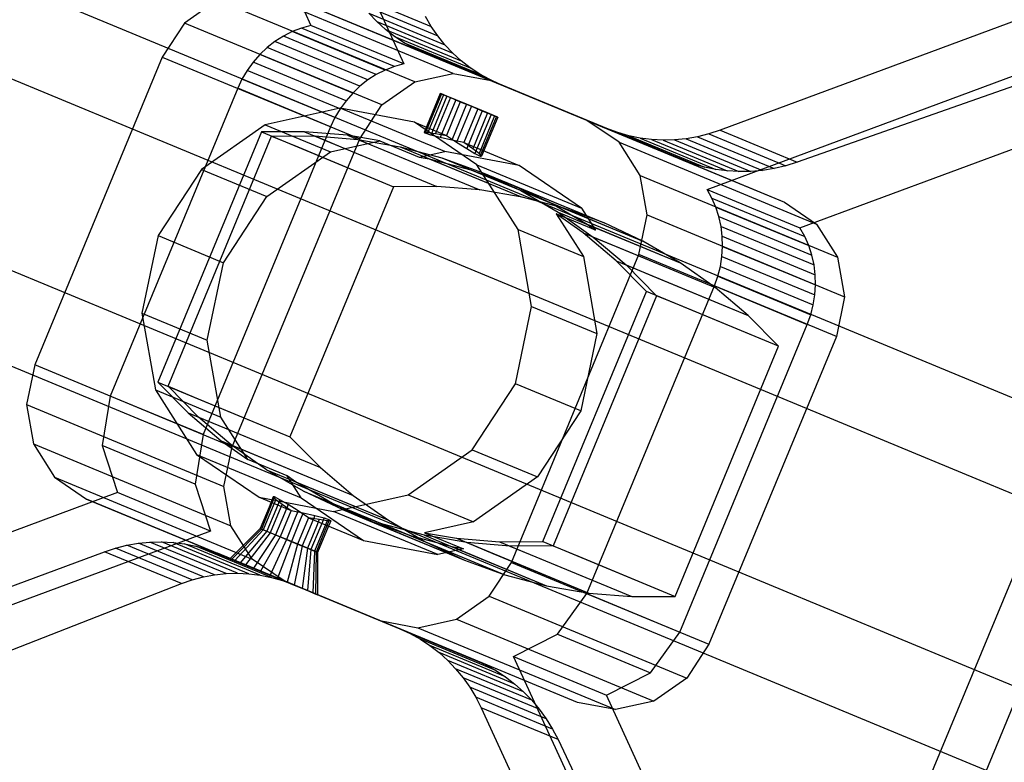
# Model space of a CAD drawing. Extents: x -5524 to 5476, y -5500 to 5500.
# Drawn here: x -2531 to -2484, y 1022 to 1058 of the extents above; entities that cross this region are included whole.
import ezdxf

# ---------------------------------------------------------------- set-up
doc = ezdxf.new("R2010")
doc.units = 0

msp = doc.modelspace()

# ---------------------------------------------------------------- linework, layer by layer
at = {"color": 0}
for p, q in [((-2426.946299, 1016.159805, 1064.301462), (-2597.123872, 1086.649664, 540.863279)), ((-2435.01283, 1014.900905, 1066.668489), (-2605.140651, 1085.370156, 543.383336)), ((-2422.132577, 1009.565729, 1061.934434), (-2592.359902, 1080.076196, 538.343222)), ((-2438.26564, 1007.047929, 1066.668489), (-2608.39346, 1077.517179, 543.383336)), ((-2526.424481, 1077.283717, 820.699277), (-2517.367668, 1057.554277, 815.655734)), ((-2521.95949, 1075.434257, 835.951928), (-2512.902677, 1055.704817, 830.908385)), ((-2425.385386, 1001.712753, 1061.934434), (-2595.612711, 1072.22322, 538.343222)), ((-2433.451917, 1000.453853, 1064.301462), (-2603.62949, 1070.943712, 540.863279)), ((-2476.707591, 1060.302137, 804.08628), (-2497.712331, 1052.51454, 809.290827)), ((-2510.541122, 1055.244718, 835.406275), (-2520.029229, 1059.174821, 802.994392)), ((-2521.872646, 1058.765223, 803.48436), (-2523.447989, 1057.661986, 803.811746)), ((-2512.384539, 1054.835121, 835.896242), (-2521.872646, 1058.765223, 803.48436)), ((-2504.106771, 1052.991484, 797.583564), (-2518.198383, 1058.828421, 802.416436)), ((-2508.710276, 1054.898318, 834.828318), (-2518.198383, 1058.828421, 802.416436)), ((-2515.259683, 1059.023259, 815.216774), (-2511.586122, 1057.50162, 827.765857)), ((-2514.937545, 1058.566008, 815.067028), (-2511.274477, 1057.048715, 827.580268)), ((-2514.199314, 1057.733062, 814.749923), (-2514.58347, 1058.13519, 814.911139)), ((-2514.58347, 1058.13519, 814.911139), (-2510.929609, 1056.621711, 827.392926)), ((-2472.475151, 1058.549003, 818.544522), (-2494.014155, 1050.982705, 821.923995)), ((-2523.447989, 1057.661986, 803.811746), (-2524.515429, 1056.033066, 803.926708)), ((-2513.959883, 1053.731883, 836.223628), (-2523.447989, 1057.661986, 803.811746)), ((-2513.787087, 1057.361729, 814.584224), (-2514.199314, 1057.733062, 814.749923)), ((-2514.199314, 1057.733062, 814.749923), (-2510.553326, 1056.222844, 827.204811)), ((-2511.586122, 1057.50162, 827.765857), (-2511.862913, 1057.978051, 827.94872)), ((-2518.266083, 1057.253076, 815.88221), (-2518.691964, 1057.036765, 815.980651)), ((-2517.823247, 1057.426129, 815.773559), (-2518.266083, 1057.253076, 815.88221)), ((-2513.801092, 1055.403616, 831.13486), (-2518.266083, 1057.253076, 815.88221)), ((-2517.367668, 1057.554277, 815.655734), (-2517.823247, 1057.426129, 815.773559)), ((-2513.358255, 1055.576669, 831.02621), (-2517.823247, 1057.426129, 815.773559)), ((-2512.902677, 1055.704817, 830.908385), (-2517.367668, 1057.554277, 815.655734)), ((-2513.348951, 1057.023138, 814.41491), (-2513.787087, 1057.361729, 814.584224)), ((-2513.787087, 1057.361729, 814.584224), (-2510.1476, 1055.854204, 827.016909)), ((-2511.274477, 1057.048715, 827.580268), (-2511.586122, 1057.50162, 827.765857)), ((-2498.33952, 1049.67256, 809.129823), (-2477.984566, 1057.219247, 804.08628)), ((-2519.096838, 1056.779252, 816.067948), (-2519.476853, 1056.482989, 816.143268)), ((-2518.691964, 1057.036765, 815.980651), (-2519.096838, 1056.779252, 816.067948)), ((-2514.631847, 1054.929792, 831.320598), (-2519.096838, 1056.779252, 816.067948)), ((-2514.226973, 1055.187305, 831.233302), (-2518.691964, 1057.036765, 815.980651)), ((-2512.8872, 1056.719062, 814.242868), (-2513.348951, 1057.023138, 814.41491)), ((-2513.348951, 1057.023138, 814.41491), (-2509.714554, 1055.517722, 826.830205)), ((-2512.404253, 1056.451095, 814.069), (-2512.8872, 1056.719062, 814.242868)), ((-2512.8872, 1056.719062, 814.242868), (-2509.256458, 1055.21516, 826.645676)), ((-2510.929609, 1056.621711, 827.392926), (-2511.274477, 1057.048715, 827.580268)), ((-2519.476853, 1056.482989, 816.143268), (-2519.828393, 1056.150793, 816.205896)), ((-2515.011862, 1054.633529, 831.395919), (-2519.476853, 1056.482989, 816.143268)), ((-2511.90264, 1056.220639, 813.894216), (-2512.404253, 1056.451095, 814.069)), ((-2512.404253, 1056.451095, 814.069), (-2508.775713, 1054.948104, 826.464289)), ((-2503.146903, 1052.593893, 810.891341), (-2511.90264, 1056.220639, 813.894216)), ((-2511.90264, 1056.220639, 813.894216), (-2508.274835, 1054.717952, 826.286995)), ((-2510.553326, 1056.222844, 827.204811), (-2510.929609, 1056.621711, 827.392926)), ((-2510.1476, 1055.854204, 827.016909), (-2510.553326, 1056.222844, 827.204811)), ((-2524.515429, 1056.033066, 803.926708), (-2530.638364, 1041.250993, 803.926708)), ((-2524.515429, 1056.033066, 803.926708), (-2515.027322, 1052.102963, 836.338591)), ((-2520.148113, 1055.785827, 816.255235), (-2520.432973, 1055.391561, 816.290817)), ((-2519.828393, 1056.150793, 816.205896), (-2520.148113, 1055.785827, 816.255235)), ((-2515.683122, 1053.936367, 831.507886), (-2520.148113, 1055.785827, 816.255235)), ((-2515.363402, 1054.301333, 831.458547), (-2519.828393, 1056.150793, 816.205896)), ((-2509.714554, 1055.517722, 826.830205), (-2510.1476, 1055.854204, 827.016909)), ((-2520.432973, 1055.391561, 816.290817), (-2520.68026, 1054.971747, 816.312302)), ((-2515.967981, 1053.542101, 831.543468), (-2520.432973, 1055.391561, 816.290817)), ((-2513.801092, 1055.403616, 831.13486), (-2514.226973, 1055.187305, 831.233302)), ((-2513.358255, 1055.576669, 831.02621), (-2513.801092, 1055.403616, 831.13486)), ((-2512.902677, 1055.704817, 830.908385), (-2513.358255, 1055.576669, 831.02621)), ((-2509.256458, 1055.21516, 826.645676), (-2509.714554, 1055.517722, 826.830205)), ((-2493.874528, 1047.8231, 824.382474), (-2473.519574, 1055.369787, 819.338931)), ((-2520.68026, 1054.971747, 816.312302), (-2520.887623, 1054.530379, 816.319487)), ((-2516.215269, 1053.122287, 831.564953), (-2520.68026, 1054.971747, 816.312302)), ((-2514.631847, 1054.929792, 831.320598), (-2515.011862, 1054.633529, 831.395919)), ((-2514.226973, 1055.187305, 831.233302), (-2514.631847, 1054.929792, 831.320598)), ((-2513.959883, 1053.731883, 836.223628), (-2512.384539, 1054.835121, 835.896242)), ((-2512.384539, 1054.835121, 835.896242), (-2510.541122, 1055.244718, 835.406275)), ((-2510.541122, 1055.244718, 835.406275), (-2508.710276, 1054.898318, 834.828318)), ((-2508.775713, 1054.948104, 826.464289), (-2509.256458, 1055.21516, 826.645676)), ((-2508.274835, 1054.717952, 826.286995), (-2508.775713, 1054.948104, 826.464289)), ((-2508.710276, 1054.898318, 834.828318), (-2494.618665, 1049.061382, 829.995447)), ((-2520.887623, 1054.530379, 816.319487), (-2527.010558, 1039.748307, 816.319487)), ((-2516.422632, 1052.680919, 831.572138), (-2520.887623, 1054.530379, 816.319487)), ((-2515.011862, 1054.633529, 831.395919), (-2515.363402, 1054.301333, 831.458547)), ((-2499.519097, 1051.091207, 823.284119), (-2508.274835, 1054.717952, 826.286995)), ((-2515.683122, 1053.936367, 831.507886), (-2515.967981, 1053.542101, 831.543468)), ((-2515.363402, 1054.301333, 831.458547), (-2515.683122, 1053.936367, 831.507886)), ((-2511.153884, 1054.286905, 806.544415), (-2511.929069, 1052.415443, 806.544415)), ((-2511.094257, 1054.262207, 807.126116), (-2511.878134, 1052.369761, 807.126116)), ((-2511.003309, 1054.224535, 805.982294), (-2511.753743, 1052.412827, 805.982294)), ((-2510.833507, 1054.154201, 807.63884), (-2511.608692, 1052.282738, 807.63884)), ((-2510.665457, 1054.084592, 805.525333), (-2511.378848, 1052.362314, 805.525333)), ((-2510.411329, 1053.979329, 808.004529), (-2511.161763, 1052.167621, 808.004529)), ((-2511.094257, 1054.262207, 807.126116), (-2511.153884, 1054.286905, 806.544415)), ((-2511.153884, 1054.286905, 806.544415), (-2511.003309, 1054.224535, 805.982294)), ((-2510.833507, 1054.154201, 807.63884), (-2511.094257, 1054.262207, 807.126116)), ((-2511.003309, 1054.224535, 805.982294), (-2510.665457, 1054.084592, 805.525333)), ((-2510.191761, 1053.888381, 805.243099), (-2510.861457, 1052.271592, 805.243099)), ((-2510.411329, 1053.979329, 808.004529), (-2510.833507, 1054.154201, 807.63884)), ((-2510.665457, 1054.084592, 805.525333), (-2510.191761, 1053.888381, 805.243099)), ((-2509.891998, 1053.764215, 808.16751), (-2510.411329, 1053.979329, 808.004529)), ((-2510.191761, 1053.888381, 805.243099), (-2509.654339, 1053.665774, 805.178559)), ((-2515.966448, 1053.582824, 801.127015), (-2519.56111, 1052.784109, 802.082452)), ((-2515.967981, 1053.542101, 831.543468), (-2516.215269, 1053.122287, 831.564953)), ((-2510.943333, 1051.502182, 818.286247), (-2515.966448, 1053.582824, 801.127015)), ((-2512.396298, 1052.907344, 800), (-2515.966448, 1053.582824, 801.127015)), ((-2515.027322, 1052.102963, 836.338591), (-2513.959883, 1053.731883, 836.223628)), ((-2509.891998, 1053.764215, 808.16751), (-2510.605389, 1052.041937, 808.16751)), ((-2509.654339, 1053.665774, 805.178559), (-2510.36773, 1051.943495, 805.178559)), ((-2509.354576, 1053.541607, 808.102971), (-2510.024272, 1051.924818, 808.102971)), ((-2509.354576, 1053.541607, 808.102971), (-2509.891998, 1053.764215, 808.16751)), ((-2509.135008, 1053.450659, 805.34154), (-2509.885442, 1051.638952, 805.34154)), ((-2509.654339, 1053.665774, 805.178559), (-2509.135008, 1053.450659, 805.34154)), ((-2508.88088, 1053.345396, 807.820736), (-2509.354576, 1053.541607, 808.102971)), ((-2509.135008, 1053.450659, 805.34154), (-2508.71283, 1053.275788, 805.707229)), ((-2516.215269, 1053.122287, 831.564953), (-2516.422632, 1052.680919, 831.572138)), ((-2509.394184, 1050.860504, 798.872985), (-2512.396298, 1052.907344, 800)), ((-2512.396298, 1052.907344, 800), (-2510.861457, 1052.271592, 805.243099)), ((-2508.88088, 1053.345396, 807.820736), (-2509.594271, 1051.623118, 807.820736)), ((-2508.71283, 1053.275788, 805.707229), (-2509.488016, 1051.404325, 805.707229)), ((-2508.543028, 1053.205453, 807.363775), (-2509.293462, 1051.393746, 807.363775)), ((-2509.235957, 1051.275336, 806.219953), (-2508.45208, 1053.167781, 806.219953)), ((-2508.392453, 1053.143083, 806.801655), (-2509.167638, 1051.271621, 806.801655)), ((-2508.543028, 1053.205453, 807.363775), (-2508.88088, 1053.345396, 807.820736)), ((-2508.71283, 1053.275788, 805.707229), (-2508.45208, 1053.167781, 806.219953)), ((-2508.392453, 1053.143083, 806.801655), (-2508.543028, 1053.205453, 807.363775)), ((-2508.45208, 1053.167781, 806.219953), (-2508.392453, 1053.143083, 806.801655)), ((-2502.567226, 1051.941822, 797.005608), (-2504.106771, 1052.991484, 797.583564)), ((-2504.106771, 1052.991484, 797.583564), (-2494.618665, 1049.061382, 829.995447)), ((-2519.748193, 1052.434823, 813.896092), (-2524.723077, 1040.42439, 813.896092)), ((-2519.56111, 1052.784109, 802.082452), (-2522.633031, 1050.632796, 802.720854)), ((-2516.422632, 1052.680919, 831.572138), (-2522.545567, 1037.898847, 831.572138)), ((-2517.671291, 1052.447085, 813.289596), (-2519.748193, 1052.434823, 813.896092)), ((-2519.748193, 1052.434823, 813.896092), (-2513.399533, 1049.805123, 835.583455)), ((-2519.56111, 1052.784109, 802.082452), (-2516.421663, 1051.483708, 812.806972)), ((-2515.60681, 1052.277189, 812.664649), (-2517.671291, 1052.447085, 813.289596)), ((-2517.671291, 1052.447085, 813.289596), (-2511.322632, 1049.817384, 834.976959)), ((-2502.629252, 1052.402157, 810.716557), (-2503.146903, 1052.593893, 810.891341)), ((-2503.146903, 1052.593893, 810.891341), (-2499.519097, 1051.091207, 823.284119)), ((-2497.712331, 1052.51454, 809.290827), (-2498.247032, 1052.338169, 809.425967)), ((-2497.712331, 1052.51454, 809.290827), (-2494.014155, 1050.982705, 821.923995)), ((-2524.234719, 1040.222105, 815.564351), (-2519.259834, 1052.232539, 815.564351)), ((-2521.150257, 1037.320891, 836.338591), (-2515.027322, 1052.102963, 836.338591)), ((-2519.259834, 1052.232539, 815.564351), (-2517.182933, 1052.2448, 814.957855)), ((-2519.259834, 1052.232539, 815.564351), (-2518.004055, 1051.712378, 819.854159)), ((-2517.182933, 1052.2448, 814.957855), (-2515.118452, 1052.074905, 814.332907)), ((-2517.182933, 1052.2448, 814.957855), (-2515.927154, 1051.72464, 819.247663)), ((-2516.421663, 1051.483708, 812.806972), (-2514.054032, 1052.009783, 812.177671)), ((-2514.054032, 1052.009783, 812.177671), (-2515.60681, 1052.277189, 812.664649)), ((-2515.60681, 1052.277189, 812.664649), (-2509.25815, 1049.647488, 834.352011)), ((-2515.118452, 1052.074905, 814.332907), (-2513.081241, 1051.724073, 813.694004)), ((-2515.118452, 1052.074905, 814.332907), (-2513.862673, 1051.554744, 818.622715)), ((-2514.054032, 1052.009783, 812.177671), (-2512.170364, 1051.229542, 818.612383)), ((-2511.878134, 1052.369761, 807.126116), (-2511.929069, 1052.415443, 806.544415)), ((-2511.929069, 1052.415443, 806.544415), (-2511.753743, 1052.412827, 805.982294)), ((-2511.608692, 1052.282738, 807.63884), (-2511.878134, 1052.369761, 807.126116)), ((-2511.753743, 1052.412827, 805.982294), (-2511.378848, 1052.362314, 805.525333)), ((-2511.161763, 1052.167621, 808.004529), (-2511.608692, 1052.282738, 807.63884)), ((-2511.378848, 1052.362314, 805.525333), (-2510.861457, 1052.271592, 805.243099)), ((-2510.605389, 1052.041937, 808.16751), (-2511.161763, 1052.167621, 808.004529)), ((-2510.861457, 1052.271592, 805.243099), (-2510.36773, 1051.943495, 805.178559)), ((-2510.024272, 1051.924818, 808.102971), (-2510.605389, 1052.041937, 808.16751)), ((-2510.36773, 1051.943495, 805.178559), (-2509.885442, 1051.638952, 805.34154)), ((-2502.098275, 1052.250144, 810.542689), (-2502.629252, 1052.402157, 810.716557)), ((-2502.629252, 1052.402157, 810.716557), (-2499.000712, 1050.899166, 823.111846)), ((-2501.556754, 1052.13865, 810.370647), (-2502.098275, 1052.250144, 810.542689)), ((-2502.098275, 1052.250144, 810.542689), (-2498.467534, 1050.746241, 822.945497)), ((-2501.007525, 1052.068261, 810.201333), (-2501.556754, 1052.13865, 810.370647)), ((-2501.556754, 1052.13865, 810.370647), (-2497.922357, 1050.633234, 822.785942)), ((-2500.453465, 1052.039345, 810.035634), (-2501.007525, 1052.068261, 810.201333)), ((-2501.007525, 1052.068261, 810.201333), (-2497.368037, 1050.560736, 822.634019)), ((-2499.897477, 1052.052053, 809.874418), (-2500.453465, 1052.039345, 810.035634)), ((-2500.453465, 1052.039345, 810.035634), (-2496.807478, 1050.529127, 822.490523)), ((-2499.342474, 1052.106318, 809.718529), (-2499.897477, 1052.052053, 809.874418)), ((-2499.897477, 1052.052053, 809.874418), (-2496.243616, 1050.538574, 822.356205)), ((-2498.791363, 1052.201857, 809.568784), (-2499.342474, 1052.106318, 809.718529)), ((-2499.342474, 1052.106318, 809.718529), (-2495.679406, 1050.589025, 822.231769)), ((-2498.247032, 1052.338169, 809.425967), (-2498.791363, 1052.201857, 809.568784)), ((-2498.791363, 1052.201857, 809.568784), (-2495.117802, 1050.680218, 822.117867)), ((-2498.247032, 1052.338169, 809.425967), (-2494.561747, 1050.811674, 822.015096)), ((-2519.493584, 1049.332394, 813.445374), (-2516.421663, 1051.483708, 812.806972)), ((-2518.004055, 1051.712378, 819.854159), (-2513.399533, 1049.805123, 835.583455)), ((-2515.927154, 1051.72464, 819.247663), (-2511.322632, 1049.817384, 834.976959)), ((-2513.862673, 1051.554744, 818.622715), (-2509.25815, 1049.647488, 834.352011)), ((-2513.081241, 1051.724073, 813.694004), (-2511.085956, 1051.19483, 813.04574)), ((-2513.081241, 1051.724073, 813.694004), (-2511.825462, 1051.203913, 817.983812)), ((-2512.170364, 1051.229542, 818.612383), (-2510.943333, 1051.502182, 818.286247)), ((-2507.373183, 1050.826701, 817.159232), (-2510.943333, 1051.502182, 818.286247)), ((-2509.594271, 1051.623118, 807.820736), (-2510.024272, 1051.924818, 808.102971)), ((-2510.024272, 1051.924818, 808.102971), (-2507.373183, 1050.826701, 817.159232)), ((-2509.885442, 1051.638952, 805.34154), (-2509.488016, 1051.404325, 805.707229)), ((-2509.293462, 1051.393746, 807.363775), (-2509.594271, 1051.623118, 807.820736)), ((-2501.553362, 1050.348701, 796.51564), (-2502.567226, 1051.941822, 797.005608)), ((-2502.567226, 1051.941822, 797.005608), (-2493.079119, 1048.01172, 829.41749)), ((-2512.170364, 1051.229542, 818.612383), (-2511.685931, 1051.146117, 818.460457)), ((-2511.825462, 1051.203913, 817.983812), (-2507.22094, 1049.296657, 833.713108)), ((-2511.685931, 1051.146117, 818.460457), (-2509.690646, 1050.616874, 817.812193)), ((-2511.685931, 1051.146117, 818.460457), (-2507.22094, 1049.296657, 833.713108)), ((-2511.085956, 1051.19483, 813.04574), (-2509.146949, 1050.490982, 812.392779)), ((-2511.085956, 1051.19483, 813.04574), (-2509.830177, 1050.67467, 817.335548)), ((-2509.488016, 1051.404325, 805.707229), (-2509.235957, 1051.275336, 806.219953)), ((-2509.167638, 1051.271621, 806.801655), (-2509.293462, 1051.393746, 807.363775)), ((-2509.235957, 1051.275336, 806.219953), (-2509.167638, 1051.271621, 806.801655)), ((-2499.000712, 1050.899166, 823.111846), (-2499.519097, 1051.091207, 823.284119)), ((-2522.633031, 1050.632796, 802.720854), (-2524.714538, 1047.456402, 802.945031)), ((-2522.633031, 1050.632796, 802.720854), (-2519.493584, 1049.332394, 813.445374)), ((-2509.830177, 1050.67467, 817.335548), (-2505.225655, 1048.767414, 833.064844)), ((-2509.690646, 1050.616874, 817.812193), (-2507.75164, 1049.913026, 817.159232)), ((-2509.690646, 1050.616874, 817.812193), (-2505.225655, 1048.767414, 833.064844)), ((-2507.417151, 1047.753917, 797.917548), (-2509.394184, 1050.860504, 798.872985)), ((-2509.394184, 1050.860504, 798.872985), (-2504.371069, 1048.779861, 816.032217)), ((-2504.371069, 1048.779861, 816.032217), (-2507.373183, 1050.826701, 817.159232)), ((-2498.467534, 1050.746241, 822.945497), (-2499.000712, 1050.899166, 823.111846)), ((-2497.922357, 1050.633234, 822.785942), (-2498.467534, 1050.746241, 822.945497)), ((-2497.368037, 1050.560736, 822.634019), (-2497.922357, 1050.633234, 822.785942)), ((-2496.807478, 1050.529127, 822.490523), (-2497.368037, 1050.560736, 822.634019)), ((-2496.243616, 1050.538574, 822.356205), (-2496.807478, 1050.529127, 822.490523)), ((-2495.679406, 1050.589025, 822.231769), (-2496.243616, 1050.538574, 822.356205)), ((-2495.117802, 1050.680218, 822.117867), (-2495.679406, 1050.589025, 822.231769)), ((-2494.561747, 1050.811674, 822.015096), (-2495.117802, 1050.680218, 822.117867)), ((-2494.014155, 1050.982705, 821.923995), (-2494.561747, 1050.811674, 822.015096)), ((-2509.146949, 1050.490982, 812.392779), (-2507.278169, 1049.617593, 811.739818)), ((-2509.146949, 1050.490982, 812.392779), (-2507.891171, 1049.970822, 816.682587)), ((-2501.219533, 1048.454658, 796.188254), (-2501.553362, 1050.348701, 796.51564)), ((-2501.553362, 1050.348701, 796.51564), (-2492.065256, 1046.418598, 828.927523)), ((-2513.399533, 1049.805123, 835.583455), (-2518.374418, 1037.794689, 835.583455)), ((-2513.399533, 1049.805123, 835.583455), (-2518.374418, 1037.794689, 835.583455)), ((-2511.322632, 1049.817384, 834.976959), (-2513.399533, 1049.805123, 835.583455)), ((-2511.322632, 1049.817384, 834.976959), (-2513.399533, 1049.805123, 835.583455)), ((-2509.25815, 1049.647488, 834.352011), (-2511.322632, 1049.817384, 834.976959)), ((-2509.25815, 1049.647488, 834.352011), (-2511.322632, 1049.817384, 834.976959)), ((-2507.22094, 1049.296657, 833.713108), (-2509.25815, 1049.647488, 834.352011)), ((-2507.22094, 1049.296657, 833.713108), (-2509.25815, 1049.647488, 834.352011)), ((-2507.891171, 1049.970822, 816.682587), (-2503.286648, 1048.063566, 832.411882)), ((-2507.75164, 1049.913026, 817.159232), (-2505.882859, 1049.039637, 816.506271)), ((-2507.75164, 1049.913026, 817.159232), (-2503.286648, 1048.063566, 832.411882)), ((-2507.278169, 1049.617593, 811.739818), (-2505.493058, 1048.580945, 811.091554)), ((-2507.278169, 1049.617593, 811.739818), (-2506.02239, 1049.097433, 816.029626)), ((-2498.107991, 1049.259803, 809.011998), (-2498.33952, 1049.67256, 809.129823)), ((-2498.33952, 1049.67256, 809.129823), (-2493.874528, 1047.8231, 824.382474)), ((-2521.575091, 1046.156, 813.669551), (-2519.493584, 1049.332394, 813.445374)), ((-2505.225655, 1048.767414, 833.064844), (-2507.22094, 1049.296657, 833.713108)), ((-2505.225655, 1048.767414, 833.064844), (-2507.22094, 1049.296657, 833.713108)), ((-2497.917226, 1048.824304, 808.903347), (-2498.107991, 1049.259803, 809.011998)), ((-2498.107991, 1049.259803, 809.011998), (-2493.643, 1047.410343, 824.264648)), ((-2506.02239, 1049.097433, 816.029626), (-2501.417868, 1047.190177, 831.758921)), ((-2505.882859, 1049.039637, 816.506271), (-2504.097748, 1048.002989, 815.858007)), ((-2505.882859, 1049.039637, 816.506271), (-2501.417868, 1047.190177, 831.758921)), ((-2503.286648, 1048.063566, 832.411882), (-2505.225655, 1048.767414, 833.064844)), ((-2503.286648, 1048.063566, 832.411882), (-2505.225655, 1048.767414, 833.064844)), ((-2504.371069, 1048.779861, 816.032217), (-2503.696213, 1047.719433, 815.706081)), ((-2497.769038, 1048.370205, 808.804906), (-2497.917226, 1048.824304, 808.903347)), ((-2497.917226, 1048.824304, 808.903347), (-2493.452234, 1046.974844, 824.155998)), ((-2494.618665, 1049.061382, 829.995447), (-2493.079119, 1048.01172, 829.41749)), ((-2503.696213, 1047.719433, 815.706081), (-2505.579881, 1048.499674, 809.271369)), ((-2505.579881, 1048.499674, 809.271369), (-2504.277704, 1046.453515, 808.642068)), ((-2504.292816, 1047.59078, 808.784391), (-2505.579881, 1048.499674, 809.271369)), ((-2505.493058, 1048.580945, 811.091554), (-2503.804458, 1047.388495, 810.45265)), ((-2505.493058, 1048.580945, 811.091554), (-2504.237279, 1048.060784, 815.381362)), ((-2501.61656, 1046.548044, 796.073292), (-2501.219533, 1048.454658, 796.188254)), ((-2501.219533, 1048.454658, 796.188254), (-2491.731426, 1044.524555, 828.600137)), ((-2497.664837, 1047.901827, 808.717609), (-2497.769038, 1048.370205, 808.804906)), ((-2497.769038, 1048.370205, 808.804906), (-2493.304046, 1046.520745, 824.057556)), ((-2506.766184, 1044.060532, 797.279146), (-2507.417151, 1047.753917, 797.917548)), ((-2507.417151, 1047.753917, 797.917548), (-2504.277704, 1046.453515, 808.642068)), ((-2504.237279, 1048.060784, 815.381362), (-2499.632757, 1046.153529, 831.110657)), ((-2504.097748, 1048.002989, 815.858007), (-2503.696213, 1047.719433, 815.706081)), ((-2504.097748, 1048.002989, 815.858007), (-2499.632757, 1046.153529, 831.110657)), ((-2501.417868, 1047.190177, 831.758921), (-2503.286648, 1048.063566, 832.411882)), ((-2501.417868, 1047.190177, 831.758921), (-2503.286648, 1048.063566, 832.411882)), ((-2497.605616, 1047.423626, 808.642289), (-2497.664837, 1047.901827, 808.717609)), ((-2497.664837, 1047.901827, 808.717609), (-2493.199846, 1046.052367, 823.97026)), ((-2493.643, 1047.410343, 824.264648), (-2493.874528, 1047.8231, 824.382474)), ((-2493.079119, 1048.01172, 829.41749), (-2492.065256, 1046.418598, 828.927523)), ((-2524.714538, 1047.456402, 802.945031), (-2525.48874, 1043.738504, 802.720854)), ((-2524.714538, 1047.456402, 802.945031), (-2521.575091, 1046.156, 813.669551)), ((-2502.712873, 1046.251105, 808.159444), (-2504.292816, 1047.59078, 808.784391)), ((-2504.292816, 1047.59078, 808.784391), (-2497.944157, 1044.961079, 830.471754)), ((-2503.804458, 1047.388495, 810.45265), (-2502.224514, 1046.048821, 809.827702)), ((-2503.804458, 1047.388495, 810.45265), (-2502.548679, 1046.868334, 814.742458)), ((-2497.591938, 1046.940152, 808.579661), (-2497.605616, 1047.423626, 808.642289)), ((-2497.605616, 1047.423626, 808.642289), (-2493.140625, 1045.574166, 823.89494)), ((-2493.452234, 1046.974844, 824.155998), (-2493.643, 1047.410343, 824.264648)), ((-2502.548679, 1046.868334, 814.742458), (-2497.944157, 1044.961079, 830.471754)), ((-2499.632757, 1046.153529, 831.110657), (-2501.417868, 1047.190177, 831.758921)), ((-2499.632757, 1046.153529, 831.110657), (-2501.417868, 1047.190177, 831.758921)), ((-2497.623932, 1046.456005, 808.530322), (-2497.591938, 1046.940152, 808.579661)), ((-2497.591938, 1046.940152, 808.579661), (-2493.126946, 1045.090692, 823.832312)), ((-2493.304046, 1046.520745, 824.057556), (-2493.452234, 1046.974844, 824.155998)), ((-2507.739495, 1031.765971, 796.073292), (-2501.61656, 1046.548044, 796.073292)), ((-2504.277704, 1046.453515, 808.642068), (-2503.626737, 1042.760131, 808.003666)), ((-2492.128453, 1042.617941, 828.485174), (-2501.61656, 1046.548044, 796.073292)), ((-2497.701294, 1045.975791, 808.49474), (-2497.623932, 1046.456005, 808.530322)), ((-2497.623932, 1046.456005, 808.530322), (-2493.15894, 1044.606545, 823.782972)), ((-2493.199846, 1046.052367, 823.97026), (-2493.304046, 1046.520745, 824.057556)), ((-2492.065256, 1046.418598, 828.927523), (-2491.731426, 1044.524555, 828.600137)), ((-2522.349293, 1042.438103, 813.445374), (-2521.575091, 1046.156, 813.669551)), ((-2501.252952, 1044.773844, 807.552948), (-2502.712873, 1046.251105, 808.159444)), ((-2502.712873, 1046.251105, 808.159444), (-2496.364213, 1043.621405, 829.846806)), ((-2502.224514, 1046.048821, 809.827702), (-2500.764594, 1044.571559, 809.221206)), ((-2502.224514, 1046.048821, 809.827702), (-2500.968736, 1045.52866, 814.11751)), ((-2497.944157, 1044.961079, 830.471754), (-2499.632757, 1046.153529, 831.110657)), ((-2497.944157, 1044.961079, 830.471754), (-2499.632757, 1046.153529, 831.110657)), ((-2497.823288, 1045.504079, 808.473255), (-2497.701294, 1045.975791, 808.49474)), ((-2497.701294, 1045.975791, 808.49474), (-2493.236302, 1044.126331, 823.747391)), ((-2493.140625, 1045.574166, 823.89494), (-2493.199846, 1046.052367, 823.97026)), ((-2500.968736, 1045.52866, 814.11751), (-2496.364213, 1043.621405, 829.846806)), ((-2497.988754, 1045.045357, 808.46607), (-2497.823288, 1045.504079, 808.473255)), ((-2497.823288, 1045.504079, 808.473255), (-2493.358297, 1043.654619, 823.725905)), ((-2493.126946, 1045.090692, 823.832312), (-2493.140625, 1045.574166, 823.89494)), ((-2504.111689, 1030.263285, 808.46607), (-2497.988754, 1045.045357, 808.46607)), ((-2497.988754, 1045.045357, 808.46607), (-2493.523763, 1043.195897, 823.718721)), ((-2496.364213, 1043.621405, 829.846806), (-2497.944157, 1044.961079, 830.471754)), ((-2496.364213, 1043.621405, 829.846806), (-2497.944157, 1044.961079, 830.471754)), ((-2493.15894, 1044.606545, 823.782972), (-2493.126946, 1045.090692, 823.832312)), ((-2506.227837, 1032.76341, 807.552948), (-2501.252952, 1044.773844, 807.552948)), ((-2500.764594, 1044.571559, 809.221206), (-2505.739478, 1032.561125, 809.221206)), ((-2494.904293, 1042.144143, 829.24031), (-2501.252952, 1044.773844, 807.552948)), ((-2499.508815, 1044.051399, 813.511014), (-2500.764594, 1044.571559, 809.221206)), ((-2493.236302, 1044.126331, 823.747391), (-2493.15894, 1044.606545, 823.782972)), ((-2491.731426, 1044.524555, 828.600137), (-2492.128453, 1042.617941, 828.485174)), ((-2507.540386, 1040.342635, 797.054969), (-2506.766184, 1044.060532, 797.279146)), ((-2506.766184, 1044.060532, 797.279146), (-2503.626737, 1042.760131, 808.003666)), ((-2494.904293, 1042.144143, 829.24031), (-2499.508815, 1044.051399, 813.511014)), ((-2493.358297, 1043.654619, 823.725905), (-2493.236302, 1044.126331, 823.747391)), ((-2525.48874, 1043.738504, 802.720854), (-2522.349293, 1042.438103, 813.445374)), ((-2525.48874, 1043.738504, 802.720854), (-2524.837772, 1040.04512, 802.082452)), ((-2494.904293, 1042.144143, 829.24031), (-2496.364213, 1043.621405, 829.846806)), ((-2494.904293, 1042.144143, 829.24031), (-2496.364213, 1043.621405, 829.846806)), ((-2493.523763, 1043.195897, 823.718721), (-2493.358297, 1043.654619, 823.725905)), ((-2487.414507, 1015.77034, 801.820871), (-2475.934004, 1043.486726, 801.820871)), ((-2499.646698, 1028.413825, 823.718721), (-2493.523763, 1043.195897, 823.718721)), ((-2503.626737, 1042.760131, 808.003666), (-2504.400939, 1039.042234, 807.779489)), ((-2492.128453, 1042.617941, 828.485174), (-2498.251388, 1027.835869, 828.485174)), ((-2478.901189, 1042.55099, 802.576009), (-2488.851844, 1018.527972, 802.576008)), ((-2521.698325, 1038.744719, 812.806972), (-2522.349293, 1042.438103, 813.445374)), ((-2499.879177, 1030.133709, 829.24031), (-2494.904293, 1042.144143, 829.24031)), ((-2499.879177, 1030.133709, 829.24031), (-2494.904293, 1042.144143, 829.24031)), ((-2530.638364, 1041.250993, 803.926708), (-2531.03539, 1039.344379, 803.811746)), ((-2521.150257, 1037.320891, 836.338591), (-2530.638364, 1041.250993, 803.926708)), ((-2524.723077, 1040.42439, 813.896092), (-2518.374418, 1037.794689, 835.583455)), ((-2524.723077, 1040.42439, 813.896092), (-2523.262939, 1038.947441, 813.28957)), ((-2522.77458, 1038.745156, 814.957829), (-2524.234719, 1040.222105, 815.564351)), ((-2524.234719, 1040.222105, 815.564351), (-2522.97894, 1039.701944, 819.854159)), ((-2509.621893, 1037.166241, 797.279146), (-2507.540386, 1040.342635, 797.054969)), ((-2504.400939, 1039.042234, 807.779489), (-2507.540386, 1040.342635, 797.054969)), ((-2527.010558, 1039.748307, 816.319487), (-2527.393696, 1037.370038, 816.143268)), ((-2522.545567, 1037.898847, 831.572138), (-2527.010558, 1039.748307, 816.319487)), ((-2524.837772, 1040.04512, 802.082452), (-2521.698325, 1038.744719, 812.806972)), ((-2524.837772, 1040.04512, 802.082452), (-2522.860739, 1036.938533, 801.127015)), ((-2522.97894, 1039.701944, 819.854159), (-2518.374418, 1037.794689, 835.583455)), ((-2531.03539, 1039.344379, 803.811746), (-2530.701561, 1037.450336, 803.48436)), ((-2531.03539, 1039.344379, 803.811746), (-2521.547284, 1035.414277, 836.223628)), ((-2523.262939, 1038.947441, 813.28957), (-2516.914279, 1036.31774, 834.976933)), ((-2523.262939, 1038.947441, 813.28957), (-2521.682856, 1037.608032, 812.664614)), ((-2521.194497, 1037.405747, 814.332873), (-2522.77458, 1038.745156, 814.957829)), ((-2522.77458, 1038.745156, 814.957829), (-2521.518801, 1038.224996, 819.247637)), ((-2520.397333, 1036.700421, 812.178244), (-2521.698325, 1038.744719, 812.806972)), ((-2504.400939, 1039.042234, 807.779489), (-2506.482445, 1035.86584, 808.003666)), ((-2522.545567, 1037.898847, 831.572138), (-2522.928705, 1035.520579, 831.395919)), ((-2521.518801, 1038.224996, 819.247637), (-2516.914279, 1036.31774, 834.976933)), ((-2518.374418, 1037.794689, 835.583455), (-2516.914279, 1036.31774, 834.976933)), ((-2518.374418, 1037.794689, 835.583455), (-2516.914279, 1036.31774, 834.976933)), ((-2530.701561, 1037.450336, 803.48436), (-2529.687698, 1035.857214, 802.994392)), ((-2530.701561, 1037.450336, 803.48436), (-2521.213454, 1033.520234, 835.896242)), ((-2527.393696, 1037.370038, 816.143268), (-2526.659793, 1035.121104, 815.655734)), ((-2522.928705, 1035.520579, 831.395919), (-2527.393696, 1037.370038, 816.143268)), ((-2521.682856, 1037.608032, 812.664614), (-2515.334196, 1034.978331, 834.351977)), ((-2521.682856, 1037.608032, 812.664614), (-2520.397333, 1036.700421, 812.178244)), ((-2521.547284, 1035.414277, 836.223628), (-2521.150257, 1037.320891, 836.338591)), ((-2519.505826, 1036.213503, 813.693973), (-2521.194497, 1037.405747, 814.332873)), ((-2521.194497, 1037.405747, 814.332873), (-2519.938719, 1036.885586, 818.622681)), ((-2522.860739, 1036.938533, 801.127015), (-2517.837624, 1034.857891, 818.286247)), ((-2522.860739, 1036.938533, 801.127015), (-2519.858625, 1034.891693, 800)), ((-2519.938719, 1036.885586, 818.622681), (-2515.334196, 1034.978331, 834.351977)), ((-2512.693813, 1035.014928, 797.917548), (-2509.621893, 1037.166241, 797.279146)), ((-2509.621893, 1037.166241, 797.279146), (-2506.482445, 1035.86584, 808.003666)), ((-2518.513665, 1035.92018, 818.612956), (-2520.397333, 1036.700421, 812.178244)), ((-2517.720702, 1035.176993, 813.045722), (-2519.505826, 1036.213503, 813.693973)), ((-2519.505826, 1036.213503, 813.693973), (-2518.250047, 1035.693342, 817.983781)), ((-2517.837624, 1034.857891, 818.286247), (-2518.513665, 1035.92018, 818.612956)), ((-2518.110516, 1035.635547, 818.460427), (-2518.513665, 1035.92018, 818.612956)), ((-2516.914279, 1036.31774, 834.976933), (-2515.334196, 1034.978331, 834.351977)), ((-2516.914279, 1036.31774, 834.976933), (-2515.334196, 1034.978331, 834.351977)), ((-2506.482445, 1035.86584, 808.003666), (-2509.554366, 1033.714526, 808.642068)), ((-2529.687698, 1035.857214, 802.994392), (-2528.148152, 1034.807553, 802.416436)), ((-2529.687698, 1035.857214, 802.994392), (-2520.199591, 1031.927112, 835.406275)), ((-2522.928705, 1035.520579, 831.395919), (-2522.194801, 1033.271644, 830.908385)), ((-2521.213454, 1033.520234, 835.896242), (-2521.547284, 1035.414277, 836.223628)), ((-2518.250047, 1035.693342, 817.983781), (-2513.645525, 1033.786087, 833.713077)), ((-2516.325392, 1034.599036, 817.812176), (-2518.110516, 1035.635547, 818.460427)), ((-2518.110516, 1035.635547, 818.460427), (-2513.645525, 1033.786087, 833.713077)), ((-2526.659793, 1035.121104, 815.655734), (-2547.134213, 1027.529317, 820.72878)), ((-2522.194801, 1033.271644, 830.908385), (-2526.659793, 1035.121104, 815.655734)), ((-2515.851956, 1034.303665, 812.392779), (-2517.720702, 1035.176993, 813.045722)), ((-2517.720702, 1035.176993, 813.045722), (-2516.464923, 1034.656832, 817.33553)), ((-2516.288476, 1034.216213, 798.872985), (-2512.693813, 1035.014928, 797.917548)), ((-2515.334196, 1034.978331, 834.351977), (-2513.645525, 1033.786087, 833.713077)), ((-2515.334196, 1034.978331, 834.351977), (-2513.645525, 1033.786087, 833.713077)), ((-2512.693813, 1035.014928, 797.917548), (-2509.554366, 1033.714526, 808.642068)), ((-2514.05654, 1028.970616, 797.583564), (-2528.148152, 1034.807553, 802.416436)), ((-2528.148152, 1034.807553, 802.416436), (-2518.660046, 1030.87745, 834.828318)), ((-2519.858625, 1034.891693, 800), (-2518.323784, 1034.255941, 805.243099)), ((-2519.858625, 1034.891693, 800), (-2516.288476, 1034.216213, 798.872985)), ((-2519.180418, 1034.909139, 806.544415), (-2519.381578, 1034.423495, 806.544415)), ((-2519.112099, 1034.905424, 807.126116), (-2519.321951, 1034.398797, 807.126116)), ((-2519.054594, 1034.787014, 805.982294), (-2519.231003, 1034.361125, 805.982294)), ((-2519.112099, 1034.905424, 807.126116), (-2519.180418, 1034.909139, 806.544415)), ((-2519.180418, 1034.909139, 806.544415), (-2519.054594, 1034.787014, 805.982294)), ((-2518.86004, 1034.776434, 807.63884), (-2519.112099, 1034.905424, 807.126116)), ((-2518.86004, 1034.776434, 807.63884), (-2519.0612, 1034.290791, 807.63884)), ((-2519.054594, 1034.787014, 805.982294), (-2518.753785, 1034.557641, 805.525333)), ((-2518.753785, 1034.557641, 805.525333), (-2518.89315, 1034.221182, 805.525333)), ((-2518.462614, 1034.541808, 808.004529), (-2518.86004, 1034.776434, 807.63884)), ((-2518.753785, 1034.557641, 805.525333), (-2518.323784, 1034.255941, 805.243099)), ((-2518.462614, 1034.541808, 808.004529), (-2518.639023, 1034.115919, 808.004529)), ((-2517.980326, 1034.237264, 808.16751), (-2518.462614, 1034.541808, 808.004529)), ((-2517.837624, 1034.857891, 818.286247), (-2514.83551, 1032.81105, 817.159232)), ((-2516.464923, 1034.656832, 817.33553), (-2511.860401, 1032.749576, 833.064826)), ((-2514.456646, 1033.725709, 817.159232), (-2516.325392, 1034.599036, 817.812176)), ((-2516.325392, 1034.599036, 817.812176), (-2511.860401, 1032.749576, 833.064826)), ((-2519.381578, 1034.423495, 806.544415), (-2519.8091, 1033.391365, 806.544415)), ((-2519.321951, 1034.398797, 807.126116), (-2519.749473, 1033.366667, 807.126116)), ((-2519.231003, 1034.361125, 805.982294), (-2519.658525, 1033.328995, 805.982294)), ((-2519.0612, 1034.290791, 807.63884), (-2519.488723, 1033.25866, 807.63884)), ((-2518.89315, 1034.221182, 805.525333), (-2519.320673, 1033.189052, 805.525333)), ((-2518.639023, 1034.115919, 808.004529), (-2519.066546, 1033.083789, 808.004529)), ((-2518.419455, 1034.024971, 805.243099), (-2518.846978, 1032.992841, 805.243099)), ((-2518.323784, 1034.255941, 805.243099), (-2518.419455, 1034.024971, 805.243099)), ((-2518.323784, 1034.255941, 805.243099), (-2517.742667, 1034.138823, 805.178559)), ((-2517.980326, 1034.237264, 808.16751), (-2518.119692, 1033.900805, 808.16751)), ((-2517.486599, 1033.909167, 808.102971), (-2517.980326, 1034.237264, 808.16751)), ((-2517.742667, 1034.138823, 805.178559), (-2517.882033, 1033.802364, 805.178559)), ((-2517.742667, 1034.138823, 805.178559), (-2517.186293, 1034.013138, 805.34154)), ((-2517.186293, 1034.013138, 805.34154), (-2517.362702, 1033.587249, 805.34154)), ((-2517.186293, 1034.013138, 805.34154), (-2516.739364, 1033.898021, 805.707229)), ((-2511.26536, 1032.13557, 816.032217), (-2516.288476, 1034.216213, 798.872985)), ((-2513.913017, 1033.599798, 811.739835), (-2515.851956, 1034.303665, 812.392779)), ((-2515.851956, 1034.303665, 812.392779), (-2514.596177, 1033.783505, 816.682587)), ((-2520.199591, 1031.927112, 835.406275), (-2521.213454, 1033.520234, 835.896242)), ((-2518.119692, 1033.900805, 808.16751), (-2518.547214, 1032.868675, 808.16751)), ((-2517.882033, 1033.802364, 805.178559), (-2518.309555, 1032.770233, 805.178559)), ((-2517.582269, 1033.678197, 808.102971), (-2518.009792, 1032.646067, 808.102971)), ((-2517.362702, 1033.587249, 805.34154), (-2517.790224, 1032.555119, 805.34154)), ((-2517.486599, 1033.909167, 808.102971), (-2517.582269, 1033.678197, 808.102971)), ((-2516.969208, 1033.818446, 807.820736), (-2517.486599, 1033.909167, 808.102971)), ((-2517.486599, 1033.909167, 808.102971), (-2514.83551, 1032.81105, 817.159232)), ((-2516.969208, 1033.818446, 807.820736), (-2517.108574, 1033.481986, 807.820736)), ((-2516.594313, 1033.767932, 807.363775), (-2516.969208, 1033.818446, 807.820736)), ((-2516.739364, 1033.898021, 805.707229), (-2516.940524, 1033.412378, 805.707229)), ((-2516.594313, 1033.767932, 807.363775), (-2516.770722, 1033.342043, 807.363775)), ((-2516.739364, 1033.898021, 805.707229), (-2516.469922, 1033.810998, 806.219953)), ((-2516.679774, 1033.304372, 806.219953), (-2516.469922, 1033.810998, 806.219953)), ((-2516.418987, 1033.765317, 806.801655), (-2516.620147, 1033.279673, 806.801655)), ((-2516.418987, 1033.765317, 806.801655), (-2516.594313, 1033.767932, 807.363775)), ((-2516.469922, 1033.810998, 806.219953), (-2516.418987, 1033.765317, 806.801655)), ((-2514.596177, 1033.783505, 816.682587), (-2509.991655, 1031.876249, 832.411882)), ((-2512.517707, 1033.021841, 816.506288), (-2514.456646, 1033.725709, 817.159232)), ((-2514.456646, 1033.725709, 817.159232), (-2509.991655, 1031.876249, 832.411882)), ((-2511.91782, 1033.070448, 811.091584), (-2513.913017, 1033.599798, 811.739835)), ((-2513.913017, 1033.599798, 811.739835), (-2512.657238, 1033.079637, 816.029643)), ((-2513.645525, 1033.786087, 833.713077), (-2511.860401, 1032.749576, 833.064826)), ((-2513.645525, 1033.786087, 833.713077), (-2511.860401, 1032.749576, 833.064826)), ((-2509.554366, 1033.714526, 808.642068), (-2511.919843, 1033.188929, 809.270796)), ((-2522.194801, 1033.271644, 830.908385), (-2542.669222, 1025.679857, 835.981431)), ((-2519.8091, 1033.391365, 806.544415), (-2521.251754, 1031.950971, 806.477145)), ((-2519.749473, 1033.366667, 807.126116), (-2521.160942, 1031.913355, 807.363082)), ((-2519.658525, 1033.328995, 805.982294), (-2521.022427, 1031.855981, 805.621031)), ((-2519.488723, 1033.25866, 807.63884), (-2520.763816, 1031.748861, 808.143965)), ((-2519.320673, 1033.189052, 805.525333), (-2520.507875, 1031.642846, 804.925075)), ((-2519.066546, 1033.083789, 808.004529), (-2520.120837, 1031.48253, 808.700912)), ((-2519.8091, 1033.391365, 806.544415), (-2519.749473, 1033.366667, 807.126116)), ((-2519.658525, 1033.328995, 805.982294), (-2519.8091, 1033.391365, 806.544415)), ((-2519.749473, 1033.366667, 807.126116), (-2519.488723, 1033.25866, 807.63884)), ((-2519.320673, 1033.189052, 805.525333), (-2519.658525, 1033.328995, 805.982294)), ((-2519.488723, 1033.25866, 807.63884), (-2519.066546, 1033.083789, 808.004529)), ((-2518.846978, 1032.992841, 805.243099), (-2519.320673, 1033.189052, 805.525333)), ((-2519.066546, 1033.083789, 808.004529), (-2518.547214, 1032.868675, 808.16751)), ((-2517.108574, 1033.481986, 807.820736), (-2517.536097, 1032.449856, 807.820736)), ((-2516.940524, 1033.412378, 805.707229), (-2517.368047, 1032.380248, 805.707229)), ((-2516.770722, 1033.342043, 807.363775), (-2517.198244, 1032.309913, 807.363775)), ((-2517.107296, 1032.272241, 806.219953), (-2516.679774, 1033.304372, 806.219953)), ((-2516.620147, 1033.279673, 806.801655), (-2517.047669, 1032.247543, 806.801655)), ((-2512.657238, 1033.079637, 816.029643), (-2508.052716, 1031.172381, 831.758939)), ((-2511.919843, 1033.188929, 809.270796), (-2510.036175, 1032.408689, 815.705508)), ((-2511.919843, 1033.188929, 809.270796), (-2510.369064, 1032.921706, 808.784426)), ((-2509.880705, 1032.719421, 810.452684), (-2511.91782, 1033.070448, 811.091584)), ((-2511.91782, 1033.070448, 811.091584), (-2510.662041, 1032.550287, 815.381392)), ((-2526.752281, 1032.455495, 815.35959), (-2526.207949, 1032.591807, 815.216774)), ((-2526.207949, 1032.591807, 815.216774), (-2525.656838, 1032.687346, 815.067028)), ((-2522.534388, 1031.070168, 827.765857), (-2526.207949, 1032.591807, 815.216774)), ((-2525.656838, 1032.687346, 815.067028), (-2525.101835, 1032.741612, 814.911139)), ((-2521.993769, 1031.170053, 827.580268), (-2525.656838, 1032.687346, 815.067028)), ((-2525.101835, 1032.741612, 814.911139), (-2524.545847, 1032.75432, 814.749923)), ((-2521.447974, 1031.228133, 827.392926), (-2525.101835, 1032.741612, 814.911139)), ((-2524.545847, 1032.75432, 814.749923), (-2523.991788, 1032.725403, 814.584224)), ((-2520.89986, 1031.244102, 827.204811), (-2524.545847, 1032.75432, 814.749923)), ((-2523.991788, 1032.725403, 814.584224), (-2523.442558, 1032.655014, 814.41491)), ((-2520.3523, 1031.217878, 827.016909), (-2523.991788, 1032.725403, 814.584224)), ((-2523.442558, 1032.655014, 814.41491), (-2522.901037, 1032.543521, 814.242868)), ((-2519.808162, 1031.149597, 826.830205), (-2523.442558, 1032.655014, 814.41491)), ((-2518.846978, 1032.992841, 805.243099), (-2519.786433, 1031.344015, 804.49523)), ((-2518.547214, 1032.868675, 808.16751), (-2519.329891, 1031.154909, 808.949133)), ((-2518.309555, 1032.770233, 805.178559), (-2518.967935, 1031.004982, 804.396936)), ((-2518.309555, 1032.770233, 805.178559), (-2518.846978, 1032.992841, 805.243099)), ((-2518.547214, 1032.868675, 808.16751), (-2518.009792, 1032.646067, 808.102971)), ((-2518.009792, 1032.646067, 808.102971), (-2518.511392, 1030.815876, 808.850839)), ((-2517.790224, 1032.555119, 805.34154), (-2518.309555, 1032.770233, 805.178559)), ((-2517.790224, 1032.555119, 805.34154), (-2518.176988, 1030.677362, 804.645157)), ((-2518.009792, 1032.646067, 808.102971), (-2517.536097, 1032.449856, 807.820736)), ((-2517.368047, 1032.380248, 805.707229), (-2517.790224, 1032.555119, 805.34154)), ((-2514.83551, 1032.81105, 817.159232), (-2511.26536, 1032.13557, 816.032217)), ((-2510.52251, 1032.492492, 815.858037), (-2512.517707, 1033.021841, 816.506288)), ((-2512.517707, 1033.021841, 816.506288), (-2508.052716, 1031.172381, 831.758939)), ((-2511.860401, 1032.749576, 833.064826), (-2509.991655, 1031.876249, 832.411882)), ((-2511.860401, 1032.749576, 833.064826), (-2509.991655, 1031.876249, 832.411882)), ((-2510.662041, 1032.550287, 815.381392), (-2506.057519, 1030.643032, 831.110688)), ((-2510.369064, 1032.921706, 808.784426), (-2504.020404, 1030.292005, 830.471788)), ((-2510.369064, 1032.921706, 808.784426), (-2508.304671, 1032.751524, 808.159469)), ((-2507.816312, 1032.549239, 809.827728), (-2509.880705, 1032.719421, 810.452684)), ((-2509.880705, 1032.719421, 810.452684), (-2508.624926, 1032.19926, 814.742492)), ((-2508.304671, 1032.751524, 808.159469), (-2506.227837, 1032.76341, 807.552948)), ((-2508.304671, 1032.751524, 808.159469), (-2501.956011, 1030.121823, 829.846832)), ((-2505.739478, 1032.561125, 809.221206), (-2507.816312, 1032.549239, 809.827728)), ((-2506.227837, 1032.76341, 807.552948), (-2499.879177, 1030.133709, 829.24031)), ((-2505.739478, 1032.561125, 809.221206), (-2504.4837, 1032.040965, 813.511014)), ((-2548.291722, 1024.491527, 820.699277), (-2527.286982, 1032.279125, 815.49473)), ((-2527.286982, 1032.279125, 815.49473), (-2526.752281, 1032.455495, 815.35959)), ((-2523.588806, 1030.74729, 828.127898), (-2527.286982, 1032.279125, 815.49473)), ((-2523.066996, 1030.929001, 827.94872), (-2526.752281, 1032.455495, 815.35959)), ((-2522.901037, 1032.543521, 814.242868), (-2522.37006, 1032.391508, 814.069)), ((-2519.270296, 1031.039618, 826.645676), (-2522.901037, 1032.543521, 814.242868)), ((-2522.37006, 1032.391508, 814.069), (-2521.85241, 1032.199771, 813.894216)), ((-2518.74152, 1030.888517, 826.464289), (-2522.37006, 1032.391508, 814.069)), ((-2521.85241, 1032.199771, 813.894216), (-2513.096672, 1028.573026, 810.891341)), ((-2518.224604, 1030.697085, 826.286995), (-2521.85241, 1032.199771, 813.894216)), ((-2517.536097, 1032.449856, 807.820736), (-2517.78995, 1030.517045, 808.420994)), ((-2517.536097, 1032.449856, 807.820736), (-2517.198244, 1032.309913, 807.363775)), ((-2517.368047, 1032.380248, 805.707229), (-2517.534009, 1030.411031, 805.202104)), ((-2517.107296, 1032.272241, 806.219953), (-2517.368047, 1032.380248, 805.707229)), ((-2517.198244, 1032.309913, 807.363775), (-2517.275398, 1030.303911, 807.725038)), ((-2517.198244, 1032.309913, 807.363775), (-2517.047669, 1032.247543, 806.801655)), ((-2517.136884, 1030.246536, 805.982987), (-2517.107296, 1032.272241, 806.219953)), ((-2517.047669, 1032.247543, 806.801655), (-2517.107296, 1032.272241, 806.219953)), ((-2517.047669, 1032.247543, 806.801655), (-2517.046072, 1030.20892, 806.868924)), ((-2510.036175, 1032.408689, 815.705508), (-2511.26536, 1032.13557, 816.032217)), ((-2510.036175, 1032.408689, 815.705508), (-2510.52251, 1032.492492, 815.858037)), ((-2510.52251, 1032.492492, 815.858037), (-2506.057519, 1030.643032, 831.110688)), ((-2508.624926, 1032.19926, 814.742492), (-2504.020404, 1030.292005, 830.471788)), ((-2507.816312, 1032.549239, 809.827728), (-2506.560534, 1032.029078, 814.117536)), ((-2521.160942, 1031.913355, 807.363082), (-2521.251754, 1031.950971, 806.477145)), ((-2521.251754, 1031.950971, 806.477145), (-2521.022427, 1031.855981, 805.621031)), ((-2520.763816, 1031.748861, 808.143965), (-2521.160942, 1031.913355, 807.363082)), ((-2521.022427, 1031.855981, 805.621031), (-2520.507875, 1031.642846, 804.925075)), ((-2520.120837, 1031.48253, 808.700912), (-2520.763816, 1031.748861, 808.143965)), ((-2520.507875, 1031.642846, 804.925075), (-2519.786433, 1031.344015, 804.49523)), ((-2518.660046, 1030.87745, 834.828318), (-2520.199591, 1031.927112, 835.406275)), ((-2509.991655, 1031.876249, 832.411882), (-2508.052716, 1031.172381, 831.758939)), ((-2509.991655, 1031.876249, 832.411882), (-2508.052716, 1031.172381, 831.758939)), ((-2508.806934, 1030.137051, 796.188254), (-2507.739495, 1031.765971, 796.073292)), ((-2507.739495, 1031.765971, 796.073292), (-2498.251388, 1027.835869, 828.485174)), ((-2506.560534, 1032.029078, 814.117536), (-2501.956011, 1030.121823, 829.846832)), ((-2504.4837, 1032.040965, 813.511014), (-2499.879177, 1030.133709, 829.24031)), ((-2522.534388, 1031.070168, 827.765857), (-2521.993769, 1031.170053, 827.580268)), ((-2521.993769, 1031.170053, 827.580268), (-2521.447974, 1031.228133, 827.392926)), ((-2521.447974, 1031.228133, 827.392926), (-2520.89986, 1031.244102, 827.204811)), ((-2520.89986, 1031.244102, 827.204811), (-2520.3523, 1031.217878, 827.016909)), ((-2520.3523, 1031.217878, 827.016909), (-2519.808162, 1031.149597, 826.830205)), ((-2519.329891, 1031.154909, 808.949133), (-2520.120837, 1031.48253, 808.700912)), ((-2519.808162, 1031.149597, 826.830205), (-2519.270296, 1031.039618, 826.645676)), ((-2519.786433, 1031.344015, 804.49523), (-2518.967935, 1031.004982, 804.396936)), ((-2518.511392, 1030.815876, 808.850839), (-2519.329891, 1031.154909, 808.949133)), ((-2508.052716, 1031.172381, 831.758939), (-2506.057519, 1030.643032, 831.110688)), ((-2508.052716, 1031.172381, 831.758939), (-2506.057519, 1030.643032, 831.110688)), ((-2544.059282, 1022.738393, 835.157519), (-2523.588806, 1030.74729, 828.127898)), ((-2523.588806, 1030.74729, 828.127898), (-2523.066996, 1030.929001, 827.94872)), ((-2523.066996, 1030.929001, 827.94872), (-2522.534388, 1031.070168, 827.765857)), ((-2519.270296, 1031.039618, 826.645676), (-2518.74152, 1030.888517, 826.464289)), ((-2518.967935, 1031.004982, 804.396936), (-2518.176988, 1030.677362, 804.645157)), ((-2518.74152, 1030.888517, 826.464289), (-2518.224604, 1030.697085, 826.286995)), ((-2504.568434, 1025.040514, 829.995447), (-2518.660046, 1030.87745, 834.828318)), ((-2517.78995, 1030.517045, 808.420994), (-2518.511392, 1030.815876, 808.850839)), ((-2518.224604, 1030.697085, 826.286995), (-2509.468867, 1027.070339, 823.284119)), ((-2518.176988, 1030.677362, 804.645157), (-2517.534009, 1030.411031, 805.202104)), ((-2517.275398, 1030.303911, 807.725038), (-2517.78995, 1030.517045, 808.420994)), ((-2517.534009, 1030.411031, 805.202104), (-2517.136884, 1030.246536, 805.982987)), ((-2517.046072, 1030.20892, 806.868924), (-2517.275398, 1030.303911, 807.725038)), ((-2517.136884, 1030.246536, 805.982987), (-2517.046072, 1030.20892, 806.868924)), ((-2506.057519, 1030.643032, 831.110688), (-2504.020404, 1030.292005, 830.471788)), ((-2506.057519, 1030.643032, 831.110688), (-2504.020404, 1030.292005, 830.471788)), ((-2505.522459, 1028.310676, 808.642289), (-2504.111689, 1030.263285, 808.46607)), ((-2504.111689, 1030.263285, 808.46607), (-2499.646698, 1028.413825, 823.718721)), ((-2504.020404, 1030.292005, 830.471788), (-2501.956011, 1030.121823, 829.846832)), ((-2504.020404, 1030.292005, 830.471788), (-2501.956011, 1030.121823, 829.846832)), ((-2510.382278, 1029.033813, 796.51564), (-2508.806934, 1030.137051, 796.188254)), ((-2508.806934, 1030.137051, 796.188254), (-2499.318827, 1026.206949, 828.600137)), ((-2501.956011, 1030.121823, 829.846832), (-2499.879177, 1030.133709, 829.24031)), ((-2501.956011, 1030.121823, 829.846832), (-2499.879177, 1030.133709, 829.24031)), ((-2504.568434, 1025.040514, 829.995447), (-2514.05654, 1028.970616, 797.583564)), ((-2514.05654, 1028.970616, 797.583564), (-2512.225695, 1028.624216, 797.005608)), ((-2512.225695, 1028.624216, 797.005608), (-2510.382278, 1029.033813, 796.51564)), ((-2510.382278, 1029.033813, 796.51564), (-2500.894171, 1025.103711, 828.927523)), ((-2513.096672, 1028.573026, 810.891341), (-2512.59506, 1028.34257, 810.716557)), ((-2509.468867, 1027.070339, 823.284119), (-2513.096672, 1028.573026, 810.891341)), ((-2512.59506, 1028.34257, 810.716557), (-2512.112113, 1028.074602, 810.542689)), ((-2508.966519, 1026.839579, 823.111846), (-2512.59506, 1028.34257, 810.716557)), ((-2512.225695, 1028.624216, 797.005608), (-2502.737588, 1024.694113, 829.41749)), ((-2507.631644, 1027.239387, 809.129823), (-2505.522459, 1028.310676, 808.642289)), ((-2505.522459, 1028.310676, 808.642289), (-2501.057468, 1026.461216, 823.89494)), ((-2501.057468, 1026.461216, 823.89494), (-2499.646698, 1028.413825, 823.718721)), ((-2512.112113, 1028.074602, 810.542689), (-2511.650362, 1027.770526, 810.370647)), ((-2508.481371, 1026.5707, 822.945497), (-2512.112113, 1028.074602, 810.542689)), ((-2498.251388, 1027.835869, 828.485174), (-2499.318827, 1026.206949, 828.600137)), ((-2511.650362, 1027.770526, 810.370647), (-2511.212225, 1027.431935, 810.201333)), ((-2508.015965, 1026.26511, 822.785942), (-2511.650362, 1027.770526, 810.370647)), ((-2511.212225, 1027.431935, 810.201333), (-2510.799999, 1027.060603, 810.035634)), ((-2507.572738, 1025.92441, 822.634019), (-2511.212225, 1027.431935, 810.201333)), ((-2510.799999, 1027.060603, 810.035634), (-2510.415842, 1026.658474, 809.874418)), ((-2507.154012, 1025.550385, 822.490523), (-2510.799999, 1027.060603, 810.035634)), ((-2509.468867, 1027.070339, 823.284119), (-2508.966519, 1026.839579, 823.111846)), ((-2498.522247, 1007.393581, 804.056777), (-2507.631644, 1027.239387, 809.129823)), ((-2507.631644, 1027.239387, 809.129823), (-2503.166653, 1025.389927, 824.382474)), ((-2510.415842, 1026.658474, 809.874418), (-2510.061767, 1026.227656, 809.718529)), ((-2506.761981, 1025.144995, 822.356205), (-2510.415842, 1026.658474, 809.874418)), ((-2508.966519, 1026.839579, 823.111846), (-2508.481371, 1026.5707, 822.945497)), ((-2508.481371, 1026.5707, 822.945497), (-2508.015965, 1026.26511, 822.785942)), ((-2503.166653, 1025.389927, 824.382474), (-2501.057468, 1026.461216, 823.89494)), ((-2510.061767, 1026.227656, 809.718529), (-2509.739629, 1025.770406, 809.568784)), ((-2506.398698, 1024.710363, 822.231769), (-2510.061767, 1026.227656, 809.718529)), ((-2508.015965, 1026.26511, 822.785942), (-2507.572738, 1025.92441, 822.634019)), ((-2499.318827, 1026.206949, 828.600137), (-2500.894171, 1025.103711, 828.927523)), ((-2509.739629, 1025.770406, 809.568784), (-2509.451115, 1025.289118, 809.425967)), ((-2506.066068, 1024.248767, 822.117867), (-2509.739629, 1025.770406, 809.568784)), ((-2507.572738, 1025.92441, 822.634019), (-2507.154012, 1025.550385, 822.490523)), ((-2507.154012, 1025.550385, 822.490523), (-2506.761981, 1025.144995, 822.356205)), ((-2509.451115, 1025.289118, 809.425967), (-2509.197738, 1024.786315, 809.290827)), ((-2505.765831, 1023.762623, 822.015096), (-2509.451115, 1025.289118, 809.425967)), ((-2506.761981, 1025.144995, 822.356205), (-2506.398698, 1024.710363, 822.231769)), ((-2502.737588, 1024.694113, 829.41749), (-2504.568434, 1025.040514, 829.995447)), ((-2494.057256, 1005.544121, 819.309427), (-2503.166653, 1025.389927, 824.382474)), ((-2500.894171, 1025.103711, 828.927523), (-2502.737588, 1024.694113, 829.41749)), ((-2509.197738, 1024.786315, 809.290827), (-2499.851807, 1004.427057, 804.08628)), ((-2505.499562, 1023.25448, 821.923995), (-2509.197738, 1024.786315, 809.290827)), ((-2506.398698, 1024.710363, 822.231769), (-2506.066068, 1024.248767, 822.117867)), ((-2506.066068, 1024.248767, 822.117867), (-2505.765831, 1023.762623, 822.015096)), ((-2505.765831, 1023.762623, 822.015096), (-2505.499562, 1023.25448, 821.923995)), ((-2505.499562, 1023.25448, 821.923995), (-2495.619367, 1002.673923, 818.544522))]:
    msp.add_line(p, q, dxfattribs=at)

doc.saveas('drawing.dxf')
